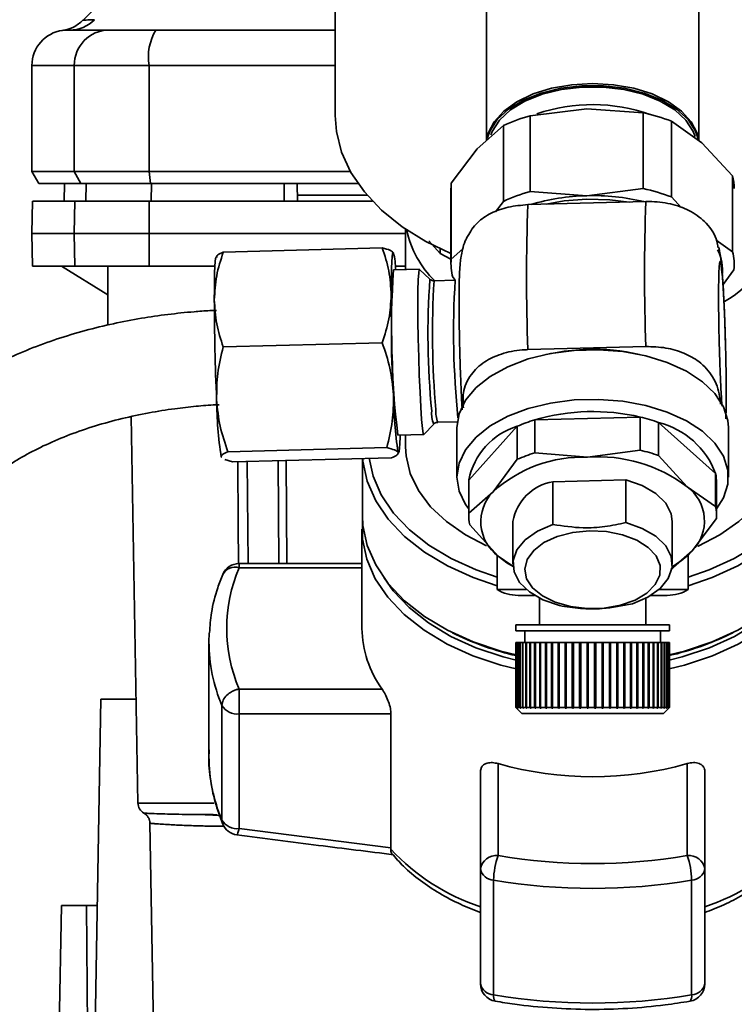
# Paper-space layout 'Blatt1' of a CAD drawing. Units: millimetres. Extents: x 0 to 5940, y 0 to 4200.
# Drawn here: x 1581 to 1642, y 723 to 807 of the extents above; entities that cross this region are included whole.
import ezdxf

# ---------------------------------------------------------------- set-up
doc = ezdxf.new("R2010")
doc.units = ezdxf.units.MM
doc.header["$LTSCALE"] = 10
doc.layers.add('1', color=7, linetype='Continuous')
doc.styles.add('SLDTEXTSTYLE0', font='TXT', dxfattribs={"width": 0.605})
doc.dimstyles.new('SLDDIMSTYLE0', dxfattribs={"dimtxt": 35, "dimasz": 25, "dimexe": 0, "dimexo": 0.0625, "dimgap": 8.75, "dimtad": 1, "dimdec": 1, "dimrnd": 1e-09, "dimzin": 4, "dimdsep": 46, "dimtxsty": 'SLDTEXTSTYLE0', "dimsah": 1, "dimcen": 0.09, "dimadec": 0, "dimazin": 1, "dimtfac": 1, "dimtdec": 1, "dimtofl": 0, "dimtmove": 0, "dimatfit": 3, "dimfxl": 1, "dimfrac": 2, "dimtolj": 1, "dimtzin": 12, "dimarcsym": 0})

# ---------------------------------------------------------------- blocks, each defined once
blk = doc.blocks.new('_D_2')
at = {"layer": '1'}
for p, q in [((769.881, 1330.691), (369.881, 1330.691)), ((379.881, 1330.691), (379.881, 680.691)), ((1572.211, 680.691), (369.881, 680.691))]:
    blk.add_line(p, q, dxfattribs=at)
for points in [[(379.881, 1330.691), (375.881, 1305.691), (383.881, 1305.691)], [(379.881, 680.691), (383.881, 705.691), (375.881, 705.691)]]:
    blk.add_solid(points, dxfattribs=at)
at = {"layer": '1', "insert": (334.764, 926.82), "char_height": 35, "attachment_point": 1, "rotation": 90, "style": 'SLDTEXTSTYLE0'}
blk.add_mtext('ca. 650', dxfattribs=at)

psp = doc.layouts.new('Blatt1')

# ---------------------------------------------------------------- linework, layer by layer
at = {"color": 7, "linetype": 'Continuous', "lineweight": 35}
for p, q in [((1608.069, 827.74), (1608.069, 798.453)), ((1620.881, 812.568), (1620.881, 796.311)), ((1638.881, 796.314), (1638.881, 812.568)), ((1590.755, 810.565), (1586.704, 806.514)), ((1585.338, 805.687), (1585.489, 805.692)), ((1585.489, 805.692), (1585.884, 805.705)), ((1582.381, 802.691), (1582.381, 793.691)), ((1582.381, 802.691), (1585.963, 802.691)), ((1585.963, 793.691), (1585.963, 802.691)), ((1585.963, 802.691), (1592.307, 802.691)), ((1592.307, 802.691), (1592.307, 793.691)), ((1592.307, 802.691), (1608.069, 802.691)), ((1624.586, 798.427), (1629.377, 799.026)), ((1629.377, 799.026), (1634.167, 798.679)), ((1634.167, 798.679), (1634.167, 792.253)), ((1624.586, 792.001), (1624.586, 798.427)), ((1636.559, 791.543), (1636.559, 797.969)), ((1636.559, 797.969), (1639.145, 796.125)), ((1620.113, 795.624), (1622.318, 797.594)), ((1622.318, 797.594), (1622.318, 791.168)), ((1639.145, 796.125), (1641.731, 793.336)), ((1617.908, 792.708), (1620.113, 795.624)), ((1582.381, 793.691), (1582.958, 792.691)), ((1582.381, 793.691), (1585.963, 793.691)), ((1592.307, 793.691), (1585.963, 793.691)), ((1586.53, 792.691), (1585.963, 793.691)), ((1592.307, 793.691), (1609.366, 793.691)), ((1592.307, 793.691), (1592.416, 792.691)), ((1641.731, 793.336), (1641.731, 786.909)), ((1582.958, 792.691), (1586.53, 792.691)), ((1585.132, 792.691), (1585.105, 791.191)), ((1585.114, 791.191), (1585.14, 792.691)), ((1586.53, 792.691), (1592.416, 792.691)), ((1586.945, 791.191), (1586.97, 792.691)), ((1592.416, 792.691), (1609.996, 792.691)), ((1592.496, 791.191), (1592.501, 792.691)), ((1603.749, 791.191), (1603.752, 792.691)), ((1604.881, 791.191), (1604.855, 792.691)), ((1617.881, 792.25), (1617.881, 785.824)), ((1617.908, 786.282), (1617.908, 792.708)), ((1629.377, 791.654), (1624.586, 792.001)), ((1634.167, 792.253), (1629.377, 791.654)), ((1582.429, 791.191), (1582.381, 788.441)), ((1585.963, 788.441), (1586.01, 791.191)), ((1586.01, 791.191), (1592.316, 791.191)), ((1592.316, 791.191), (1592.307, 788.441)), ((1592.316, 791.191), (1611.223, 791.191)), ((1610.773, 791.691), (1604.872, 791.691)), ((1622.318, 791.168), (1621.659, 790.297)), ((1634.389, 791.157), (1624.399, 790.894)), ((1637.42, 790.614), (1636.559, 791.543)), ((1614.031, 788.821), (1614.031, 785.383)), ((1582.381, 788.441), (1582.429, 785.691)), ((1582.381, 788.441), (1585.963, 788.441)), ((1585.963, 788.441), (1592.307, 788.441)), ((1586.01, 785.691), (1585.963, 788.441)), ((1592.307, 788.441), (1614.031, 788.441)), ((1592.307, 788.441), (1592.316, 785.691)), ((1615.999, 787.822), (1616.954, 786.751)), ((1641.731, 786.909), (1640.347, 787.896)), ((1612.059, 787.229), (1598.591, 786.874)), ((1618.874, 787.145), (1617.908, 786.282)), ((1617.881, 786.273), (1616.954, 786.751)), ((1582.429, 785.691), (1586.01, 785.691)), ((1584.881, 785.691), (1588.819, 783.241)), ((1592.316, 785.691), (1586.01, 785.691)), ((1588.819, 785.691), (1588.819, 780.689)), ((1592.316, 785.691), (1597.886, 785.691)), ((1615.212, 785.414), (1613.022, 785.356)), ((1613.175, 785.691), (1614.031, 785.691)), ((1616.096, 784.579), (1615.222, 785.409)), ((1640.926, 784.139), (1641.854, 785.366)), ((1618.235, 784.493), (1616.444, 784.446)), ((1618.031, 784.739), (1618.231, 784.524)), ((1612.059, 779.189), (1598.591, 778.835)), ((1624.399, 778.607), (1634.389, 778.87)), ((1590.792, 772.928), (1591.364, 740.174)), ((1624.978, 772.655), (1633.913, 772.891)), ((1633.913, 772.891), (1633.913, 770.087)), ((1615.59, 771.424), (1616.419, 772.299)), ((1616.76, 772.45), (1618.412, 772.494)), ((1618.381, 772.008), (1618.381, 767.803)), ((1619.389, 767.557), (1623.501, 772.113)), ((1623.501, 772.113), (1623.501, 769.309)), ((1624.978, 769.852), (1624.978, 772.655)), ((1635.471, 769.624), (1635.471, 772.428)), ((1635.471, 772.428), (1640.293, 768.107)), ((1641.381, 767.803), (1641.381, 772.008)), ((1613.391, 771.361), (1615.581, 771.419)), ((1614.031, 771.378), (1614.031, 770.379)), ((1612.448, 770.299), (1598.981, 769.944)), ((1598.441, 769.483), (1598.417, 769.499)), ((1612.838, 769.449), (1599.371, 769.094)), ((1624.978, 769.852), (1629.445, 769.496)), ((1629.445, 769.496), (1633.913, 770.087)), ((1635.471, 769.624), (1637.882, 766.991)), ((1599.371, 769.094), (1598.725, 769.288)), ((1600.621, 769.127), (1600.697, 760.474)), ((1603.232, 769.196), (1603.292, 760.474)), ((1603.915, 769.214), (1603.976, 760.474)), ((1610.381, 769.384), (1610.381, 764.557)), ((1623.501, 769.309), (1621.445, 766.558)), ((1640.293, 768.107), (1640.293, 765.304)), ((1619.381, 767.33), (1619.381, 764.526)), ((1619.389, 764.753), (1619.389, 767.557)), ((1626.517, 767.41), (1632.695, 767.572)), ((1626.517, 763.787), (1626.517, 767.41)), ((1632.695, 767.572), (1632.695, 763.949)), ((1640.293, 765.304), (1637.882, 766.991)), ((1640.381, 764.526), (1640.381, 767.33)), ((1619.389, 764.753), (1621.445, 766.558)), ((1621.88, 761.115), (1619.469, 763.748)), ((1623.131, 764.053), (1623.131, 760.43)), ((1636.631, 760.43), (1636.631, 764.053)), ((1640.374, 764.299), (1638.317, 761.548)), ((1610.336, 763.4), (1610.336, 754.981)), ((1621.781, 761.105), (1621.781, 758.281)), ((1623.037, 760.305), (1621.88, 761.115)), ((1636.51, 759.961), (1638.317, 761.548)), ((1637.981, 758.281), (1637.981, 761.253)), ((1610.336, 760.474), (1599.931, 760.474)), ((1599.931, 760.474), (1599.931, 760.123)), ((1610.336, 760.123), (1599.931, 760.123)), ((1621.781, 758.281), (1624.266, 758.281)), ((1623.559, 757.781), (1624.959, 757.781)), ((1634.804, 757.781), (1636.203, 757.781)), ((1635.496, 758.281), (1637.981, 758.281)), ((1625.381, 757.544), (1625.381, 755.281)), ((1634.381, 755.281), (1634.381, 757.544)), ((1623.381, 755.281), (1623.381, 754.781)), ((1623.381, 755.281), (1636.381, 755.281)), ((1636.381, 754.781), (1636.381, 755.281)), ((1597.401, 754.565), (1597.381, 753.832)), ((1618.018, 754.609), (1618.306, 754.467)), ((1623.381, 754.781), (1636.381, 754.781)), ((1624.131, 754.781), (1624.131, 753.781)), ((1635.631, 753.781), (1635.631, 754.781)), ((1641.456, 754.467), (1641.744, 754.609)), ((1597.381, 753.832), (1597.381, 744.115)), ((1623.381, 753.781), (1623.381, 748.281)), ((1623.381, 753.781), (1623.383, 753.781)), ((1623.383, 748.281), (1623.383, 753.781)), ((1623.383, 753.781), (1623.386, 753.781)), ((1623.386, 753.781), (1623.386, 748.281)), ((1623.386, 753.781), (1623.43, 753.781)), ((1623.43, 748.281), (1623.43, 753.781)), ((1623.43, 753.781), (1623.443, 753.781)), ((1623.443, 753.781), (1623.443, 748.281)), ((1623.443, 753.781), (1623.54, 753.781)), ((1623.54, 748.281), (1623.54, 753.781)), ((1623.54, 753.781), (1623.562, 753.781)), ((1623.562, 753.781), (1623.562, 748.281)), ((1623.562, 753.781), (1623.71, 753.781)), ((1623.71, 748.281), (1623.71, 753.781)), ((1623.71, 753.781), (1623.742, 753.781)), ((1623.742, 753.781), (1623.742, 748.281)), ((1623.742, 753.781), (1623.94, 753.781)), ((1623.94, 748.281), (1623.94, 753.781)), ((1623.94, 753.781), (1623.981, 753.781)), ((1623.981, 753.781), (1623.981, 748.281)), ((1623.981, 753.781), (1624.227, 753.781)), ((1624.227, 748.281), (1624.227, 753.781)), ((1624.227, 753.781), (1624.27, 753.781)), ((1624.27, 753.781), (1624.27, 748.231)), ((1624.27, 753.781), (1624.277, 753.781)), ((1624.277, 753.781), (1624.277, 748.281)), ((1624.277, 753.781), (1624.569, 753.781)), ((1624.569, 748.281), (1624.569, 753.781)), ((1624.569, 753.781), (1624.609, 753.781)), ((1624.609, 753.781), (1624.609, 748.231)), ((1624.609, 753.781), (1624.627, 753.781)), ((1624.627, 753.781), (1624.627, 748.281)), ((1624.627, 753.781), (1624.961, 753.781)), ((1624.961, 748.281), (1624.961, 753.781)), ((1624.961, 753.781), (1624.999, 753.781)), ((1624.999, 753.781), (1624.999, 748.231)), ((1624.999, 753.781), (1625.027, 753.781)), ((1625.027, 753.781), (1625.027, 748.281)), ((1625.027, 753.781), (1625.401, 753.781)), ((1625.401, 748.281), (1625.401, 753.781)), ((1625.401, 753.781), (1625.435, 753.781)), ((1625.435, 753.781), (1625.435, 748.231)), ((1625.435, 753.781), (1625.474, 753.781)), ((1625.474, 753.781), (1625.474, 748.281)), ((1625.474, 753.781), (1625.885, 753.781)), ((1625.885, 748.281), (1625.885, 753.781)), ((1625.885, 753.781), (1625.915, 753.781)), ((1625.915, 753.781), (1625.915, 748.231)), ((1625.915, 753.781), (1625.964, 753.781)), ((1625.964, 753.781), (1625.964, 748.281)), ((1625.964, 753.781), (1626.406, 753.781)), ((1626.406, 748.281), (1626.406, 753.781)), ((1626.406, 753.781), (1626.433, 753.781)), ((1626.433, 753.781), (1626.433, 748.231)), ((1626.433, 753.781), (1626.491, 753.781)), ((1626.491, 753.781), (1626.491, 748.281)), ((1626.491, 753.781), (1626.961, 753.781)), ((1626.961, 748.281), (1626.961, 753.781)), ((1626.961, 753.781), (1626.983, 753.781)), ((1626.983, 753.781), (1626.983, 748.231)), ((1626.983, 753.781), (1627.051, 753.781)), ((1627.051, 753.781), (1627.051, 748.281)), ((1627.051, 753.781), (1627.545, 753.781)), ((1627.545, 748.281), (1627.545, 753.781)), ((1627.545, 753.781), (1627.562, 753.781)), ((1627.562, 753.781), (1627.562, 748.231)), ((1627.562, 753.781), (1627.638, 753.781)), ((1627.638, 753.781), (1627.638, 748.281)), ((1627.638, 753.781), (1628.15, 753.781)), ((1628.15, 748.281), (1628.15, 753.781)), ((1628.15, 753.781), (1628.163, 753.781)), ((1628.163, 753.781), (1628.163, 748.231)), ((1628.163, 753.781), (1628.247, 753.781)), ((1628.247, 753.781), (1628.247, 748.281)), ((1628.247, 753.781), (1628.773, 753.781)), ((1628.773, 748.281), (1628.773, 753.781)), ((1628.773, 753.781), (1628.781, 753.781)), ((1628.781, 753.781), (1628.781, 748.231)), ((1628.781, 753.781), (1628.872, 753.781)), ((1628.872, 753.781), (1628.872, 748.281)), ((1628.872, 753.781), (1629.406, 753.781)), ((1629.406, 748.281), (1629.406, 753.781)), ((1629.406, 753.781), (1629.409, 753.781)), ((1629.409, 753.781), (1629.409, 748.231)), ((1629.409, 753.781), (1629.506, 753.781)), ((1629.506, 753.781), (1629.506, 748.281)), ((1629.506, 753.781), (1630.044, 753.781)), ((1630.044, 748.281), (1630.044, 753.781)), ((1630.044, 753.781), (1630.142, 753.781)), ((1630.142, 753.781), (1630.142, 748.231)), ((1630.142, 753.781), (1630.144, 753.781)), ((1630.144, 753.781), (1630.144, 748.281)), ((1630.144, 753.781), (1630.68, 753.781)), ((1630.68, 748.281), (1630.68, 753.781)), ((1630.68, 753.781), (1630.773, 753.781)), ((1630.773, 753.781), (1630.773, 748.231)), ((1630.773, 753.781), (1630.779, 753.781)), ((1630.779, 753.781), (1630.779, 748.281)), ((1630.779, 753.781), (1631.308, 753.781)), ((1631.308, 748.281), (1631.308, 753.781)), ((1631.308, 753.781), (1631.394, 753.781)), ((1631.394, 753.781), (1631.394, 748.231)), ((1631.394, 753.781), (1631.406, 753.781)), ((1631.406, 753.781), (1631.406, 748.281)), ((1631.406, 753.781), (1631.923, 753.781)), ((1631.923, 748.281), (1631.923, 753.781)), ((1631.923, 753.781), (1632.002, 753.781)), ((1632.002, 753.781), (1632.002, 748.231)), ((1632.002, 753.781), (1632.018, 753.781)), ((1632.018, 753.781), (1632.018, 748.281)), ((1632.018, 753.781), (1632.518, 753.781)), ((1632.518, 748.281), (1632.518, 753.781)), ((1632.518, 753.781), (1632.589, 753.781)), ((1632.589, 753.781), (1632.589, 748.231)), ((1632.589, 753.781), (1632.609, 753.781)), ((1632.609, 753.781), (1632.609, 748.281)), ((1632.609, 753.781), (1633.088, 753.781)), ((1633.088, 748.281), (1633.088, 753.781)), ((1633.088, 753.781), (1633.149, 753.781)), ((1633.149, 753.781), (1633.149, 748.231)), ((1633.149, 753.781), (1633.174, 753.781)), ((1633.174, 753.781), (1633.174, 748.281)), ((1633.174, 753.781), (1633.626, 753.781)), ((1633.626, 748.281), (1633.626, 753.781)), ((1633.626, 753.781), (1633.679, 753.781)), ((1633.679, 753.781), (1633.679, 748.231)), ((1633.679, 753.781), (1633.708, 753.781)), ((1633.708, 753.781), (1633.708, 748.281)), ((1633.708, 753.781), (1634.129, 753.781)), ((1634.129, 748.281), (1634.129, 753.781)), ((1634.129, 753.781), (1634.171, 753.781)), ((1634.171, 753.781), (1634.171, 748.231)), ((1634.171, 753.781), (1634.204, 753.781)), ((1634.204, 753.781), (1634.204, 748.281)), ((1634.204, 753.781), (1634.591, 753.781)), ((1634.591, 748.281), (1634.591, 753.781)), ((1634.591, 753.781), (1634.623, 753.781)), ((1634.623, 753.781), (1634.623, 748.231)), ((1634.623, 753.781), (1634.659, 753.781)), ((1634.659, 753.781), (1634.659, 748.281)), ((1634.659, 753.781), (1635.007, 753.781)), ((1635.007, 748.281), (1635.007, 753.781)), ((1635.007, 753.781), (1635.029, 753.781)), ((1635.029, 753.781), (1635.029, 748.231)), ((1635.029, 753.781), (1635.068, 753.781)), ((1635.068, 753.781), (1635.068, 748.281)), ((1635.068, 753.781), (1635.374, 753.781)), ((1635.374, 748.281), (1635.374, 753.781)), ((1635.374, 753.781), (1635.385, 753.781)), ((1635.385, 753.781), (1635.385, 748.231)), ((1635.385, 753.781), (1635.427, 753.781)), ((1635.427, 753.781), (1635.427, 748.281)), ((1635.427, 753.781), (1635.688, 753.781)), ((1635.688, 748.281), (1635.688, 753.781)), ((1635.688, 753.781), (1635.733, 753.781)), ((1635.733, 753.781), (1635.733, 748.281)), ((1635.733, 753.781), (1635.947, 753.781)), ((1635.947, 748.281), (1635.947, 753.781)), ((1635.947, 753.781), (1635.982, 753.781)), ((1635.982, 753.781), (1635.982, 748.281)), ((1635.982, 753.781), (1636.146, 753.781)), ((1636.146, 748.281), (1636.146, 753.781)), ((1636.146, 753.781), (1636.172, 753.781)), ((1636.172, 753.781), (1636.172, 748.281)), ((1636.172, 753.781), (1636.286, 753.781)), ((1636.286, 748.281), (1636.286, 753.781)), ((1636.286, 753.781), (1636.302, 753.781)), ((1636.302, 753.781), (1636.302, 748.281)), ((1636.302, 753.781), (1636.364, 753.781)), ((1636.364, 748.281), (1636.364, 753.781)), ((1636.364, 753.781), (1636.37, 753.781)), ((1636.37, 753.781), (1636.37, 748.281)), ((1636.37, 753.781), (1636.381, 753.781)), ((1636.381, 748.281), (1636.381, 753.781)), ((1599.931, 749.839), (1599.931, 747.726)), ((1612.048, 749.839), (1599.931, 749.839)), ((1587.581, 711.791), (1588.23, 748.991)), ((1588.23, 748.991), (1591.21, 748.991)), ((1598.482, 748.441), (1598.482, 738.724)), ((1599.931, 747.726), (1612.8, 747.726)), ((1599.931, 738.009), (1599.931, 747.726)), ((1612.8, 747.726), (1612.8, 736.369)), ((1623.381, 748.281), (1623.881, 747.781)), ((1623.381, 748.281), (1623.383, 748.281)), ((1623.433, 748.231), (1623.383, 748.281)), ((1623.386, 748.281), (1623.436, 748.231)), ((1623.386, 748.281), (1623.43, 748.281)), ((1623.48, 748.231), (1623.43, 748.281)), ((1623.433, 748.235), (1623.433, 748.231)), ((1623.436, 748.231), (1623.433, 748.231)), ((1623.443, 748.281), (1623.493, 748.231)), ((1623.443, 748.281), (1623.54, 748.281)), ((1623.48, 748.244), (1623.48, 748.231)), ((1623.493, 748.231), (1623.48, 748.231)), ((1623.588, 748.231), (1623.54, 748.281)), ((1623.562, 748.281), (1623.611, 748.231)), ((1623.562, 748.281), (1623.71, 748.281)), ((1623.588, 748.255), (1623.588, 748.231)), ((1623.611, 748.231), (1623.588, 748.231)), ((1623.757, 748.231), (1623.71, 748.281)), ((1623.742, 748.281), (1623.789, 748.231)), ((1623.742, 748.281), (1623.94, 748.281)), ((1623.757, 748.265), (1623.757, 748.231)), ((1623.789, 748.231), (1623.757, 748.231)), ((1623.881, 747.781), (1635.881, 747.781)), ((1623.985, 748.231), (1623.94, 748.281)), ((1623.981, 748.281), (1624.027, 748.231)), ((1623.981, 748.281), (1624.227, 748.281)), ((1623.985, 748.277), (1623.985, 748.231)), ((1624.027, 748.231), (1623.985, 748.231)), ((1624.27, 748.231), (1624.227, 748.281)), ((1624.32, 748.231), (1624.27, 748.231)), ((1624.277, 748.281), (1624.32, 748.231)), ((1624.277, 748.281), (1624.569, 748.281)), ((1624.609, 748.231), (1624.569, 748.281)), ((1624.667, 748.231), (1624.609, 748.231)), ((1624.627, 748.281), (1624.667, 748.231)), ((1624.627, 748.281), (1624.961, 748.281)), ((1624.999, 748.231), (1624.961, 748.281)), ((1625.065, 748.231), (1624.999, 748.231)), ((1625.027, 748.281), (1625.065, 748.231)), ((1625.027, 748.281), (1625.401, 748.281)), ((1625.435, 748.231), (1625.401, 748.281)), ((1625.508, 748.231), (1625.435, 748.231)), ((1625.474, 748.281), (1625.508, 748.231)), ((1625.474, 748.281), (1625.885, 748.281)), ((1625.915, 748.231), (1625.885, 748.281)), ((1625.994, 748.231), (1625.915, 748.231)), ((1625.964, 748.281), (1625.994, 748.231)), ((1625.964, 748.281), (1626.406, 748.281)), ((1626.433, 748.231), (1626.406, 748.281)), ((1626.517, 748.231), (1626.433, 748.231)), ((1626.491, 748.281), (1626.517, 748.231)), ((1626.491, 748.281), (1626.961, 748.281)), ((1626.983, 748.231), (1626.961, 748.281)), ((1627.073, 748.231), (1626.983, 748.231)), ((1627.051, 748.281), (1627.073, 748.231)), ((1627.051, 748.281), (1627.545, 748.281)), ((1627.562, 748.231), (1627.545, 748.281)), ((1627.656, 748.231), (1627.562, 748.231)), ((1627.638, 748.281), (1627.656, 748.231)), ((1627.638, 748.281), (1628.15, 748.281)), ((1628.163, 748.231), (1628.15, 748.281)), ((1628.247, 748.281), (1628.26, 748.231)), ((1628.247, 748.281), (1628.773, 748.281)), ((1628.781, 748.231), (1628.773, 748.281)), ((1628.88, 748.231), (1628.781, 748.231)), ((1628.872, 748.281), (1628.88, 748.231)), ((1628.872, 748.281), (1629.406, 748.281)), ((1629.409, 748.231), (1629.406, 748.281)), ((1629.509, 748.231), (1629.409, 748.231)), ((1629.506, 748.281), (1629.509, 748.231)), ((1629.506, 748.281), (1630.044, 748.281)), ((1630.042, 748.231), (1630.044, 748.281)), ((1630.142, 748.231), (1630.042, 748.231)), ((1630.144, 748.281), (1630.142, 748.231)), ((1630.144, 748.281), (1630.68, 748.281)), ((1630.673, 748.231), (1630.68, 748.281)), ((1630.773, 748.231), (1630.673, 748.231)), ((1630.779, 748.281), (1630.773, 748.231)), ((1630.779, 748.281), (1631.308, 748.281)), ((1631.297, 748.231), (1631.308, 748.281)), ((1631.394, 748.231), (1631.297, 748.231)), ((1631.406, 748.281), (1631.394, 748.231)), ((1631.406, 748.281), (1631.923, 748.281)), ((1631.907, 748.231), (1631.923, 748.281)), ((1632.002, 748.231), (1631.907, 748.231)), ((1632.018, 748.281), (1632.002, 748.231)), ((1632.018, 748.281), (1632.518, 748.281)), ((1632.497, 748.231), (1632.518, 748.281)), ((1632.589, 748.231), (1632.497, 748.231)), ((1632.609, 748.281), (1632.589, 748.231)), ((1632.609, 748.281), (1633.088, 748.281)), ((1633.063, 748.231), (1633.088, 748.281)), ((1633.149, 748.231), (1633.063, 748.231)), ((1633.174, 748.281), (1633.149, 748.231)), ((1633.174, 748.281), (1633.626, 748.281)), ((1633.597, 748.231), (1633.626, 748.281)), ((1633.679, 748.231), (1633.597, 748.231)), ((1633.708, 748.281), (1633.679, 748.231)), ((1633.708, 748.281), (1634.129, 748.281)), ((1634.096, 748.231), (1634.129, 748.281)), ((1634.171, 748.231), (1634.096, 748.231)), ((1634.204, 748.281), (1634.171, 748.231)), ((1634.204, 748.281), (1634.591, 748.281)), ((1634.554, 748.231), (1634.591, 748.281)), ((1634.623, 748.231), (1634.554, 748.231)), ((1634.659, 748.281), (1634.623, 748.231)), ((1634.659, 748.281), (1635.007, 748.281)), ((1634.968, 748.231), (1635.007, 748.281)), ((1635.029, 748.231), (1634.968, 748.231)), ((1635.068, 748.281), (1635.029, 748.231)), ((1635.068, 748.281), (1635.374, 748.281)), ((1635.332, 748.231), (1635.374, 748.281)), ((1635.385, 748.231), (1635.332, 748.231)), ((1635.427, 748.281), (1635.385, 748.231)), ((1635.427, 748.281), (1635.688, 748.281)), ((1635.644, 748.231), (1635.688, 748.281)), ((1635.688, 748.231), (1635.644, 748.231)), ((1635.733, 748.281), (1635.688, 748.231)), ((1635.688, 748.281), (1635.688, 748.231)), ((1635.733, 748.281), (1635.947, 748.281)), ((1635.881, 747.781), (1636.381, 748.281)), ((1635.9, 748.231), (1635.947, 748.281)), ((1635.935, 748.231), (1635.9, 748.231)), ((1635.982, 748.281), (1635.935, 748.231)), ((1635.935, 748.269), (1635.935, 748.231)), ((1635.982, 748.281), (1636.146, 748.281)), ((1636.098, 748.231), (1636.146, 748.281)), ((1636.172, 748.281), (1636.124, 748.231)), ((1636.124, 748.258), (1636.124, 748.231)), ((1636.172, 748.281), (1636.286, 748.281)), ((1636.237, 748.231), (1636.286, 748.281)), ((1636.253, 748.231), (1636.237, 748.231)), ((1636.302, 748.281), (1636.253, 748.231)), ((1636.253, 748.248), (1636.253, 748.231)), ((1636.302, 748.281), (1636.364, 748.281)), ((1636.314, 748.231), (1636.364, 748.281)), ((1636.32, 748.231), (1636.314, 748.231)), ((1636.37, 748.281), (1636.32, 748.231)), ((1636.32, 748.238), (1636.32, 748.231)), ((1636.37, 748.281), (1636.381, 748.281)), ((1620.381, 742.852), (1620.381, 734.581)), ((1621.881, 743.518), (1621.881, 735.73)), ((1637.881, 735.73), (1637.881, 743.518)), ((1639.381, 734.581), (1639.381, 742.852)), ((1597.783, 740.174), (1591.364, 740.174)), ((1597.062, 739.183), (1596.646, 739.197)), ((1592.382, 738.466), (1592.771, 716.174)), ((1612.8, 736.369), (1599.931, 738.009)), ((1612.796, 736.263), (1612.8, 736.369)), ((1620.381, 734.581), (1620.381, 724.864)), ((1639.381, 724.864), (1639.381, 734.581)), ((1621.494, 723.932), (1621.494, 733.649)), ((1638.268, 733.649), (1638.268, 723.932)), ((1584.54, 711.991), (1584.881, 731.491)), ((1587.014, 731.491), (1584.881, 731.491)), ((1587.184, 711.991), (1587.014, 731.491)), ((1587.014, 731.491), (1587.925, 731.491))]:
    psp.add_line(p, q, dxfattribs=at)
at = {"color": 7, "linetype": 'Continuous', "lineweight": 35, "flags": 128}
for points in [[(1620.916, 796.452), (1621.031, 796.939), (1621.527, 797.92), (1622.35, 798.826), (1623.468, 799.622), (1624.838, 800.276), (1626.405, 800.762), (1628.108, 801.061), (1629.881, 801.162), (1631.654, 801.061), (1633.357, 800.762), (1634.924, 800.276), (1636.294, 799.622), (1637.412, 798.826), (1638.235, 797.92), (1638.731, 796.939), (1638.848, 796.442)], [(1638.811, 796.48), (1638.594, 797.13), (1637.961, 798.11), (1636.998, 798.996), (1635.743, 799.753), (1634.249, 800.35), (1632.575, 800.762), (1630.792, 800.972), (1628.971, 800.972), (1627.187, 800.762), (1625.513, 800.35), (1624.019, 799.753), (1622.764, 798.996), (1621.801, 798.11), (1621.168, 797.13), (1620.969, 796.557)], [(1621.245, 796.805), (1621.362, 797.101), (1621.98, 798.059), (1622.922, 798.926), (1624.149, 799.666), (1625.61, 800.249), (1627.247, 800.652), (1628.991, 800.858), (1630.771, 800.858), (1632.515, 800.652), (1634.152, 800.249), (1635.613, 799.666), (1636.84, 798.926), (1637.782, 798.059), (1638.4, 797.101), (1638.56, 796.672)], [(1608.069, 798.453), (1608.17, 797.106), (1608.616, 795.333), (1609.411, 793.611), (1610.543, 791.968), (1611.992, 790.431), (1613.734, 789.027), (1615.742, 787.777), (1617.881, 786.745)], [(1625.946, 790.935), (1627.48, 791.214), (1629.4, 791.367)], [(1629.4, 791.367), (1631.335, 791.316), (1632.963, 791.108)], [(1597.833, 782.835), (1597.836, 783.702), (1597.846, 784.471), (1597.862, 785.128), (1597.885, 785.663), (1597.913, 786.067), (1597.947, 786.332), (1597.985, 786.453), (1598.028, 786.429)], [(1612.817, 783.229), (1612.82, 784.096), (1612.83, 784.865), (1612.847, 785.523), (1612.869, 786.058), (1612.897, 786.461), (1612.931, 786.726), (1612.969, 786.848), (1613.012, 786.824)], [(1615.59, 771.424), (1615.536, 771.51), (1615.468, 771.934), (1615.396, 772.682), (1615.325, 773.719), (1615.257, 774.99), (1615.196, 776.434), (1615.145, 777.977), (1615.107, 779.542), (1615.083, 781.051), (1615.075, 782.427), (1615.083, 783.603), (1615.107, 784.518), (1615.145, 785.127), (1615.196, 785.4), (1615.222, 785.409)], [(1618.381, 772.008), (1618.564, 773.179), (1619.11, 774.32), (1620.003, 775.386), (1621.213, 776.343), (1622.702, 777.161), (1624.422, 777.814), (1626.317, 778.279), (1628.326, 778.544), (1630.386, 778.598), (1632.429, 778.44), (1634.39, 778.076), (1636.207, 777.517), (1637.82, 776.78), (1639.178, 775.891), (1640.237, 774.876), (1640.964, 773.769), (1641.334, 772.606), (1641.381, 772.008)], [(1629.402, 778.642), (1627.492, 778.489), (1625.914, 778.199)], [(1637.981, 758.594), (1640.013, 759.286), (1642.187, 760.273), (1644.132, 761.44), (1645.812, 762.767), (1647.195, 764.229), (1648.255, 765.798), (1648.973, 767.445), (1649.336, 769.14), (1649.336, 770.851), (1648.973, 772.546), (1648.255, 774.193), (1647.195, 775.762), (1645.812, 777.224), (1645.731, 777.297)], [(1637.981, 759.331), (1639.753, 759.944), (1641.872, 760.905), (1643.767, 762.043), (1645.403, 763.336), (1646.751, 764.76), (1647.784, 766.289), (1648.484, 767.894), (1648.837, 769.545), (1648.837, 771.212), (1648.484, 772.863), (1647.784, 774.468), (1646.751, 775.997), (1645.731, 777.113)], [(1619.381, 765.112), (1619.118, 765.479), (1618.568, 766.618), (1618.381, 767.796), (1618.564, 768.974), (1619.11, 770.114), (1620.003, 771.18), (1621.213, 772.138), (1622.702, 772.956), (1624.422, 773.608), (1626.317, 774.074), (1628.326, 774.338), (1630.386, 774.392), (1632.429, 774.235), (1634.39, 773.871), (1636.207, 773.311), (1637.82, 772.575), (1639.178, 771.685), (1640.237, 770.67), (1640.964, 769.564), (1641.334, 768.4), (1641.336, 767.218), (1640.97, 766.054), (1640.381, 765.112)], [(1613.572, 771.366), (1613.567, 771.195), (1613.544, 770.66), (1613.516, 770.256), (1613.482, 769.992), (1613.444, 769.87), (1613.402, 769.894)], [(1614.031, 770.379), (1614.075, 769.617), (1614.428, 768.112), (1615.127, 766.656), (1616.155, 765.285), (1617.489, 764.026), (1619.1, 762.91), (1620.902, 761.983)], [(1638.78, 761.948), (1638.81, 761.961), (1640.662, 762.91), (1642.273, 764.026), (1643.608, 765.285), (1644.635, 766.656), (1645.334, 768.112), (1645.687, 769.617), (1645.731, 770.379)], [(1599.893, 760.467), (1599.864, 763.798), (1599.818, 769.106)], [(1610.404, 769.384), (1610.426, 769.14), (1610.789, 767.445), (1611.507, 765.798), (1612.567, 764.229), (1613.95, 762.767), (1615.63, 761.44), (1617.575, 760.273), (1619.749, 759.286), (1621.781, 758.594)], [(1610.942, 769.399), (1611.278, 767.894), (1611.978, 766.289), (1613.011, 764.76), (1614.359, 763.336), (1615.995, 762.043), (1617.89, 760.905), (1620.009, 759.944), (1621.781, 759.331)], [(1619.381, 767.33), (1619.383, 767.431), (1619.389, 767.557)], [(1632.695, 767.572), (1634.09, 767.08), (1635.238, 766.409), (1636.069, 765.599), (1636.537, 764.699), (1636.631, 764.053)], [(1610.381, 764.557), (1610.426, 763.701), (1610.789, 762.006), (1611.507, 760.359), (1612.567, 758.79), (1613.95, 757.328), (1615.63, 756.001), (1617.575, 754.834), (1619.749, 753.847), (1622.112, 753.06), (1623.398, 752.735)], [(1636.376, 752.738), (1637.65, 753.06), (1640.013, 753.847), (1642.187, 754.834), (1644.132, 756.001), (1645.812, 757.328), (1647.195, 758.79), (1648.255, 760.359), (1648.973, 762.006), (1649.336, 763.701), (1649.381, 764.557)], [(1610.385, 764.295), (1610.381, 764.258), (1610.381, 762.543), (1610.744, 760.844), (1611.464, 759.193), (1612.527, 757.62), (1613.913, 756.155), (1615.597, 754.825), (1617.546, 753.655), (1619.726, 752.666), (1622.094, 751.877), (1623.398, 751.548)], [(1627.067, 756.911), (1625.672, 757.404), (1624.524, 758.074), (1623.693, 758.884), (1623.226, 759.785), (1623.15, 760.723), (1623.472, 761.645), (1624.171, 762.495), (1625.206, 763.223), (1626.517, 763.787)], [(1632.695, 763.949), (1634.09, 763.457), (1635.238, 762.786), (1636.069, 761.977), (1636.537, 761.076), (1636.612, 760.137), (1636.29, 759.216), (1635.591, 758.366), (1634.556, 757.637), (1633.245, 757.074)], [(1636.376, 751.551), (1637.668, 751.877), (1640.037, 752.666), (1642.216, 753.655), (1644.166, 754.825), (1645.849, 756.155), (1647.235, 757.62), (1648.298, 759.193), (1649.018, 760.844), (1649.381, 762.543), (1649.381, 764.258), (1649.377, 764.295)], [(1629.617, 763.252), (1631.054, 763.186), (1632.417, 762.917), (1633.621, 762.462), (1634.59, 761.85), (1635.262, 761.119), (1635.597, 760.315), (1635.573, 759.489), (1635.191, 758.691), (1634.475, 757.974), (1633.471, 757.381), (1632.241, 756.95), (1630.863, 756.708), (1629.423, 756.67), (1628.012, 756.838), (1626.718, 757.203), (1625.623, 757.741), (1624.796, 758.418), (1624.288, 759.191), (1624.132, 760.013), (1624.337, 760.832), (1624.89, 761.595), (1625.757, 762.255), (1626.883, 762.772), (1628.197, 763.111), (1629.617, 763.252)], [(1623.142, 760.213), (1622.617, 760.541), (1621.88, 761.115)], [(1612.208, 759.26), (1612.987, 758.164), (1614.336, 756.738), (1615.975, 755.443), (1617.873, 754.303), (1619.995, 753.341), (1622.301, 752.573), (1623.398, 752.292)], [(1636.376, 752.295), (1637.461, 752.573), (1639.767, 753.341), (1641.889, 754.303), (1643.787, 755.443), (1645.426, 756.738), (1646.775, 758.164), (1647.554, 759.26)], [(1598.546, 738.397), (1598.504, 738.528), (1598.482, 738.724)]]:
    psp.add_lwpolyline(points, dxfattribs=at)
at = {"color": 7, "linetype": 'Continuous', "lineweight": 35}
for centre, radius, start, end in [((1585.596, 808.597), 2.905, 270.10999, 315.7681), ((1585.381, 802.691), 3, 97.59878, 180), ((1588.936, 802.718), 2.973, 90.52532, 180.51586), ((1596.702, 803.414), 4.454, 149.25767, 189.34499), ((1629.879, 784.789), 14.588, 70.56271, 108.85012), ((1630.653, 782.462), 16.594, 69.14927, 77.77257), ((1628.632, 783.905), 15.075, 105.56714, 114.7609), ((1637.844, 792.245), 4.037, 0.07575, 15.67358), ((1621.843, 792.25), 3.962, 173.35729, 179.99591), ((1628.632, 777.478), 15.075, 105.56714, 114.7609), ((1630.653, 776.036), 16.594, 69.14927, 77.77257), ((1629.741, 774.146), 17.511, 91.19072, 106.90837), ((1629.919, 773.369), 18.293, 76.44465, 91.69766), ((1797.107, 785.013), 162.834, 177.83774, 182.16226), ((1787.117, 784.75), 162.834, 177.83774, 182.16226), ((1622.321, 790.455), 8.362, 191.75783, 225.92586), ((1636.298, 791.029), 9.604, 299.56902, 346.28139), ((1637.08, 785.345), 3.799, 353.20405, 26.81984), ((1605.248, 785.062), 7.961, 2.15012, 12.78252), ((1621.884, 785.824), 4.003, 173.4247, 195.72655), ((1637.878, 785.824), 4.003, 353.4247, 15.72655), ((1682.741, 780.19), 69.91, 175.7616, 187.25478), ((1682.353, 779.898), 66.422, 175.95833, 185.61031), ((1690.727, 780.062), 74.411, 176.6221, 185.03327), ((1690.754, 780.109), 72.651, 176.54064, 185.7564), ((1803.929, 783.344), 206.097, 180.14177, 182.49589), ((1818.913, 783.739), 206.097, 180.14177, 182.49589), ((1629.917, 761.257), 17.392, 76.93938, 91.69821), ((1647.85, 775.101), 34.84, 180.55481, 188.59643), ((1632.866, 774.707), 34.84, 180.55481, 188.59643), ((1618.566, 773.196), 2.326, 174.85879, 202.66944), ((1619.209, 773.36), 2.612, 176.19894, 200.3826), ((1629.893, 755.767), 17.589, 76.78905, 106.22734), ((1630.561, 758.748), 14.534, 70.25654, 76.66531), ((1625.274, 766.379), 6.002, 107.18156, 168.67786), ((1628.783, 760.011), 13.204, 106.74768, 113.58037), ((1633.787, 765.697), 6.938, 20.32681, 75.95861), ((1629.096, 758.086), 11.416, 88.24454, 132.0835), ((1628.783, 757.208), 13.204, 106.74768, 113.58037), ((1630.323, 756.996), 12.531, 52.90408, 94.01777), ((1630.561, 755.944), 14.534, 70.25654, 76.66531), ((1636.881, 767.328), 3.5, 0.0299, 12.86888), ((1627.186, 763.349), 4.115, 99.35227, 170.14996), ((1635.737, 764.08), 3.616, 315.53731, 53.61393), ((1624.025, 764.026), 3.616, 135.53731, 233.61393), ((1636.89, 764.526), 3.491, 356.2725, 12.87875), ((1622.872, 764.526), 3.491, 176.2725, 192.87875), ((1633.104, 766.428), 7.141, 299.4983, 316.8916), ((1599.931, 758.974), 1.5, 90, 157.43453), ((1599.584, 759.002), 1.173, 72.78741, 152.16839), ((1612.049, 754.981), 13.164, 157.00608, 202.99392), ((1623.559, 761.191), 3.41, 238.5809, 270), ((1636.203, 761.191), 3.41, 270, 301.4191), ((1619.3, 755.11), 8.965, 180.82145, 216.0105), ((1628.724, 775.944), 23.871, 244.12313, 257.10873), ((1631.04, 775.94), 23.866, 282.91938, 295.87751), ((1611.385, 753.884), 14.004, 180.21121, 202.87071), ((1599.785, 749.256), 1.537, 212.0094, 275.4462), ((1611.385, 744.167), 14.004, 180.21121, 202.87071), ((1629.881, 771.912), 29.499, 254.26452, 285.73548), ((1592.364, 740.191), 1, 181, 240.62375), ((1599.785, 739.539), 1.537, 212.0094, 275.4462), ((1599.931, 738.973), 1.5, 202.56547, 262.57254), ((1625.982, 748.431), 17.943, 222.70097, 251.83416), ((1633.78, 748.431), 17.943, 288.1658, 317.29896), ((1621.726, 734.378), 1.36, 83.45913, 171.44831), ((1627.782, 733.555), 6.289, 159.77408, 179.147), ((1629.881, 782.723), 47.669, 260.33868, 279.66132), ((1638.036, 734.378), 1.36, 8.55169, 96.54087), ((1631.98, 733.555), 6.289, 0.853, 20.22592), ((1621.517, 734.808), 1.159, 191.29507, 268.84491), ((1638.245, 734.808), 1.159, 271.15509, 348.70493), ((1629.881, 782.916), 49.976, 260.33868, 279.66132), ((1621.517, 725.091), 1.159, 191.29507, 268.84491), ((1621.881, 724.864), 1.5, 180.27076, 260.25751), ((1637.881, 724.864), 1.5, 279.74249, 0), ((1638.245, 725.091), 1.159, 271.15509, 348.70493), ((1622.136, 723.799), 0.655, 168.27639, 219.1366), ((1629.881, 773.199), 49.976, 260.33868, 279.66132), ((1637.626, 723.799), 0.655, 320.863, 11.72376)]:
    psp.add_arc(centre, radius, start, end, dxfattribs=at)
psp.add_ellipse((1629.881, -3925.909), major_axis=(-7.758, 5266.582), ratio=0.002546, start_param=0.462584, end_param=0.462758, dxfattribs=at)
for points, knots in [([(1586.707, 806.517), (1586.454, 806.304), (1585.95, 805.878), (1585.305, 805.736), (1584.983, 805.665)], [0, 0, 0, 0, 0.500014, 1, 1, 1, 1]), ([(1586.707, 806.517), (1586.714, 806.518), (1586.73, 806.52), (1586.863, 806.534), (1587.071, 806.55), (1587.353, 806.566), (1587.564, 806.569), (1587.677, 806.57)], [0, 0, 0, 0, 0.196525, 0.389704, 0.638579, 0.805255, 1, 1, 1, 1]), ([(1584.983, 805.665), (1584.983, 805.665), (1584.777, 805.656), (1585.189, 805.674), (1585.601, 805.691)], [0, 0, 0, 0, 0.00006, 1, 1, 1, 1]), ([(1585.601, 805.691), (1585.953, 805.691), (1586.58, 805.691), (1588.197, 805.691), (1588.909, 805.691)], [0, 0, 0, 0, 0.5599856, 1, 1, 1, 1]), ([(1588.909, 805.691), (1589.065, 805.691), (1589.387, 805.691), (1590.695, 805.691), (1592.061, 805.691), (1592.874, 805.691)], [0, 0, 0, 0, 0.2781543, 0.5705209, 1, 1, 1, 1]), ([(1608.069, 805.691), (1607.049, 805.691), (1601.944, 805.691), (1596.906, 805.691), (1592.874, 805.691)], [0, 0, 0, 0, 0.199739, 1, 1, 1, 1]), ([(1603.752, 792.691), (1601.645, 792.691), (1597.882, 792.691), (1594.145, 792.691), (1592.501, 792.691)], [0, 0, 0, 0, 0.559996, 1, 1, 1, 1]), ([(1586.01, 791.191), (1585.316, 791.191), (1583.924, 791.191), (1582.882, 791.191), (1582.425, 791.191), (1582.471, 791.191), (1582.485, 791.191)], [0, 0, 0, 0, 0.320004, 0.641271, 0.89421, 1, 1, 1, 1]), ([(1640.498, 787.262), (1640.474, 787.441), (1640.379, 788.156), (1639.697, 789.244), (1638.359, 790.317), (1636.722, 790.959), (1635.336, 791.165), (1634.555, 791.158), (1634.389, 791.157)], [0, 0, 0, 0, 0.0933883, 0.371496, 0.5857138, 0.7678359, 0.950574, 1, 1, 1, 1]), ([(1624.399, 790.894), (1623.831, 790.845), (1622.694, 790.748), (1621.216, 790.19), (1619.944, 789.348), (1619.526, 788.61), (1619.292, 788.196)], [0, 0, 0, 0, 0.229754, 0.459135, 0.697272, 1, 1, 1, 1]), ([(1619.282, 788.202), (1619.215, 788.075), (1619.022, 787.71), (1618.852, 787.105), (1618.716, 786.45), (1618.648, 785.846), (1618.606, 785.196), (1618.578, 784.318), (1618.565, 783.273), (1618.565, 782.209), (1618.573, 781.25), (1618.585, 780.347), (1618.602, 779.447), (1618.63, 778.296), (1618.661, 777.26), (1618.698, 776.235), (1618.732, 775.409), (1618.775, 774.514), (1618.808, 773.876), (1618.829, 773.567), (1618.832, 773.51)], [0, 0, 0, 0, 0.024575, 0.070721, 0.111609, 0.161582, 0.237443, 0.322757, 0.406632, 0.479498, 0.53746, 0.584785, 0.639592, 0.6921, 0.779458, 0.814286, 0.871017, 0.927811, 0.986661, 1, 1, 1, 1]), ([(1612.059, 787.229), (1612.27, 786.582), (1612.698, 785.275), (1612.777, 783.915), (1612.817, 783.229)], [0, 0, 0, 0, 0.495458, 1, 1, 1, 1]), ([(1612.989, 786.84), (1612.922, 786.905), (1612.782, 787.041), (1612.308, 787.164), (1612.059, 787.229)], [0, 0, 0, 0, 0.474286, 1, 1, 1, 1]), ([(1640.866, 785.011), (1640.857, 785.126), (1640.831, 785.468), (1640.785, 785.953), (1640.711, 786.507), (1640.652, 786.937), (1640.566, 787.245), (1640.556, 787.283)], [0, 0, 0, 0, 0.1394013, 0.4129673, 0.6967667, 0.9620407, 1, 1, 1, 1]), ([(1597.833, 782.835), (1597.871, 783.509), (1597.948, 784.873), (1598.375, 786.203), (1598.591, 786.874)], [0, 0, 0, 0, 0.4945107, 1, 1, 1, 1]), ([(1598.591, 786.874), (1598.411, 786.8), (1598.047, 786.649), (1598.034, 786.503), (1598.028, 786.429)], [0, 0, 0, 0, 0.495458, 1, 1, 1, 1]), ([(1640.841, 773.803), (1640.811, 774.248), (1640.758, 775.008), (1640.692, 776.479), (1640.641, 777.858), (1640.599, 779.299), (1640.56, 781.118), (1640.541, 783.195), (1640.56, 784.78), (1640.599, 785.63), (1640.641, 786.028), (1640.692, 786.126), (1640.767, 785.907), (1640.829, 785.249), (1640.869, 784.821)], [0, 0, 0, 0, 0.093761, 0.160114, 0.227875, 0.295637, 0.36199, 0.48525, 0.608511, 0.674864, 0.742625, 0.810386, 0.87674, 1, 1, 1, 1]), ([(1616.433, 784.453), (1616.416, 784.451), (1616.329, 784.44), (1616.22, 784.482), (1616.166, 784.527), (1616.156, 784.536)], [0, 0, 0, 0, 0.165528, 0.85019, 1, 1, 1, 1]), ([(1641.137, 779.094), (1641.122, 779.612), (1641.101, 780.336), (1641.064, 781.361), (1641.03, 782.185), (1640.987, 783.087), (1640.941, 783.925), (1640.901, 784.572), (1640.874, 784.902), (1640.866, 785.011)], [0, 0, 0, 0, 0.228407, 0.319469, 0.4678, 0.616296, 0.770167, 0.924376, 1, 1, 1, 1]), ([(1640.869, 784.821), (1640.91, 784.24), (1640.972, 783.346), (1641.047, 781.697), (1641.097, 780.349), (1641.123, 779.419), (1641.135, 778.972)], [0, 0, 0, 0, 0.384931, 0.592147, 0.80376, 1, 1, 1, 1]), ([(1598.591, 778.835), (1598.379, 779.482), (1597.951, 780.788), (1597.872, 782.148), (1597.833, 782.835)], [0, 0, 0, 0, 0.495458, 1, 1, 1, 1]), ([(1612.817, 783.229), (1612.779, 782.554), (1612.701, 781.19), (1612.274, 779.861), (1612.059, 779.189)], [0, 0, 0, 0, 0.494511, 1, 1, 1, 1]), ([(1598.019, 781.932), (1597.832, 781.927), (1597.194, 781.912), (1595.821, 781.797), (1593.876, 781.604), (1591.596, 781.267), (1589.253, 780.816), (1586.868, 780.234), (1584.496, 779.522), (1582.172, 778.677), (1579.928, 777.702), (1577.79, 776.599), (1575.782, 775.37), (1573.924, 774.018), (1572.236, 772.549), (1570.739, 770.966), (1569.451, 769.276), (1568.389, 767.488), (1567.579, 765.609), (1567.023, 763.708), (1566.89, 762.423), (1566.826, 761.805)], [0, 0, 0, 0, 0.011745, 0.040051, 0.086912, 0.135394, 0.187224, 0.241103, 0.296525, 0.353093, 0.410544, 0.468691, 0.527399, 0.586553, 0.64601, 0.705642, 0.76533, 0.824995, 0.884672, 0.94457, 1, 1, 1, 1]), ([(1598.028, 774.369), (1598.033, 775.115), (1598.044, 776.624), (1598.408, 778.092), (1598.591, 778.835)], [0, 0, 0, 0, 0.494511, 1, 1, 1, 1]), ([(1612.059, 779.189), (1612.302, 778.473), (1612.794, 777.027), (1612.939, 775.523), (1613.012, 774.764)], [0, 0, 0, 0, 0.495458, 1, 1, 1, 1]), ([(1618.93, 773.687), (1618.907, 774.108), (1618.854, 775.065), (1619.409, 776.423), (1620.582, 777.561), (1622.107, 778.286), (1623.455, 778.565), (1624.234, 778.599), (1624.399, 778.607)], [0, 0, 0, 0, 0.193706, 0.441041, 0.631555, 0.793525, 0.956043, 1, 1, 1, 1]), ([(1634.389, 778.87), (1634.963, 778.851), (1636.109, 778.814), (1637.677, 778.337), (1639.115, 777.522), (1640.195, 776.256), (1640.615, 774.993), (1640.696, 774.202), (1640.72, 773.971)], [0, 0, 0, 0, 0.144031, 0.287826, 0.437112, 0.65033, 0.897759, 1, 1, 1, 1]), ([(1641.163, 772.735), (1641.17, 772.922), (1641.188, 773.403), (1641.197, 774.326), (1641.197, 775.386), (1641.189, 776.345), (1641.177, 777.248), (1641.16, 778.149), (1641.144, 778.784), (1641.137, 779.094)], [0, 0, 0, 0, 0.1262099, 0.3246414, 0.4970273, 0.6341532, 0.7461136, 0.8757763, 1, 1, 1, 1]), ([(1613.012, 774.764), (1613.006, 774.018), (1612.995, 772.51), (1612.632, 771.041), (1612.448, 770.299)], [0, 0, 0, 0, 0.494511, 1, 1, 1, 1]), ([(1574.829, 761.231), (1574.834, 761.419), (1574.85, 761.993), (1575.139, 762.953), (1575.67, 764.12), (1576.433, 765.274), (1577.419, 766.414), (1578.633, 767.531), (1580.069, 768.608), (1581.716, 769.626), (1583.558, 770.567), (1585.571, 771.416), (1587.726, 772.157), (1589.976, 772.776), (1592.235, 773.257), (1594.342, 773.596), (1596.232, 773.802), (1597.484, 773.919), (1598.135, 773.936), (1598.23, 773.938)], [0, 0, 0, 0, 0.037616, 0.114434, 0.185639, 0.253909, 0.320725, 0.386914, 0.452909, 0.518833, 0.584795, 0.650734, 0.716437, 0.781436, 0.844642, 0.902727, 0.949953, 0.992686, 1, 1, 1, 1]), ([(1598.981, 769.944), (1598.737, 770.661), (1598.246, 772.106), (1598.101, 773.611), (1598.028, 774.369)], [0, 0, 0, 0, 0.495458, 1, 1, 1, 1]), ([(1616.433, 772.308), (1616.451, 772.326), (1616.5, 772.375), (1616.621, 772.439), (1616.722, 772.441), (1616.768, 772.443)], [0, 0, 0, 0, 0.240632, 0.650114, 1, 1, 1, 1]), ([(1612.448, 770.299), (1612.692, 770.235), (1613.184, 770.107), (1613.328, 769.965), (1613.402, 769.894)], [0, 0, 0, 0, 0.495458, 1, 1, 1, 1]), ([(1598.417, 769.499), (1598.423, 769.571), (1598.434, 769.718), (1598.797, 769.868), (1598.981, 769.944)], [0, 0, 0, 0, 0.4945107, 1, 1, 1, 1]), ([(1613.402, 769.894), (1613.396, 769.821), (1613.385, 769.675), (1613.022, 769.525), (1612.838, 769.449)], [0, 0, 0, 0, 0.494511, 1, 1, 1, 1]), ([(1632.695, 763.949), (1632.106, 763.823), (1630.915, 763.568), (1628.814, 763.442), (1627.363, 763.66), (1626.517, 763.787)], [0, 0, 0, 0, 0.289772, 0.586216, 1, 1, 1, 1]), ([(1598.546, 759.55), (1598.4, 759.172), (1597.987, 758.107), (1597.56, 756.457), (1597.469, 755.177), (1597.428, 754.613)], [0, 0, 0, 0, 0.234679, 0.662298, 1, 1, 1, 1]), ([(1627.067, 756.911), (1627.656, 756.816), (1628.847, 756.623), (1630.948, 756.608), (1632.399, 756.902), (1633.245, 757.074)], [0, 0, 0, 0, 0.2897717, 0.5862156, 1, 1, 1, 1]), ([(1599.931, 749.839), (1599.836, 749.818), (1599.618, 749.771), (1599.255, 749.608), (1598.866, 749.322), (1598.547, 748.903), (1598.504, 748.595), (1598.482, 748.441)], [0, 0, 0, 0, 0.125763, 0.288299, 0.500795, 0.750397, 1, 1, 1, 1]), ([(1612.048, 749.839), (1612.133, 749.705), (1612.302, 749.437), (1612.546, 748.895), (1612.726, 748.342), (1612.795, 747.946), (1612.799, 747.767), (1612.8, 747.726)], [0, 0, 0, 0, 0.244454, 0.489087, 0.725616, 0.936033, 1, 1, 1, 1]), ([(1597.409, 744.696), (1597.4, 744.616), (1597.317, 743.829), (1597.464, 742.327), (1597.831, 740.296), (1598.317, 739.005), (1598.546, 738.397)], [0, 0, 0, 0, 0.037626, 0.370859, 0.703727, 1, 1, 1, 1]), ([(1620.381, 742.852), (1620.395, 742.965), (1620.423, 743.191), (1620.636, 743.433), (1620.96, 743.583), (1621.388, 743.627), (1621.717, 743.555), (1621.881, 743.518)], [0, 0, 0, 0, 0.184941, 0.369486, 0.56431, 0.782308, 1, 1, 1, 1]), ([(1637.881, 743.518), (1638.066, 743.557), (1638.435, 743.636), (1638.913, 743.558), (1639.248, 743.335), (1639.372, 743.063), (1639.379, 742.892), (1639.381, 742.852)], [0, 0, 0, 0, 0.244454, 0.489087, 0.725616, 0.936033, 1, 1, 1, 1]), ([(1598.077, 739.191), (1597.132, 739.197), (1595.244, 739.207), (1593.537, 739.256), (1592.492, 739.293), (1592.027, 739.313), (1591.789, 739.324), (1591.873, 739.32), (1591.873, 739.32)], [0, 0, 0, 0, 0.250863, 0.500931, 0.67164, 0.838007, 0.999928, 1, 1, 1, 1]), ([(1591.873, 739.32), (1591.944, 739.273), (1592.089, 739.176), (1592.25, 738.966), (1592.358, 738.724), (1592.374, 738.551), (1592.382, 738.466)], [0, 0, 0, 0, 0.245724, 0.5, 0.754276, 1, 1, 1, 1]), ([(1598.378, 739.122), (1598.075, 739.139), (1597.618, 739.164), (1597.202, 739.178), (1597.062, 739.183)], [0, 0, 0, 0, 0.663444, 1, 1, 1, 1]), ([(1598.667, 738.211), (1598.385, 738.212), (1597.639, 738.217), (1596.481, 738.245), (1595.17, 738.288), (1594.113, 738.342), (1593.357, 738.391), (1592.883, 738.424), (1592.575, 738.448), (1592.426, 738.461), (1592.362, 738.468), (1592.382, 738.466), (1592.382, 738.466)], [0, 0, 0, 0, 0.070087, 0.185022, 0.32503, 0.490106, 0.607875, 0.717744, 0.819714, 0.913784, 0.999955, 1, 1, 1, 1]), ([(1599.931, 738.009), (1599.899, 737.879), (1599.836, 737.621), (1599.77, 737.484), (1599.744, 737.492), (1599.738, 737.494)], [0, 0, 0, 0, 0.433803, 0.86706, 1, 1, 1, 1]), ([(1599.737, 737.486), (1602.046, 737.184), (1606.465, 736.608), (1610.891, 736.061), (1613.005, 735.799)], [0, 0, 0, 0, 0.522458, 1, 1, 1, 1]), ([(1612.796, 736.263), (1612.793, 736.142), (1612.79, 735.96), (1612.865, 735.906), (1612.889, 735.888)], [0, 0, 0, 0, 0.668688, 1, 1, 1, 1]), ([(1612.885, 735.883), (1613.199, 735.522), (1613.904, 734.711), (1615.261, 733.589), (1616.879, 732.513), (1618.586, 731.604), (1619.808, 731.129), (1620.381, 730.906)], [0, 0, 0, 0, 0.172514, 0.387314, 0.60113, 0.812925, 1, 1, 1, 1]), ([(1639.381, 730.915), (1639.645, 731.009), (1640.495, 731.31), (1641.837, 731.949), (1643.393, 732.827), (1644.814, 733.838), (1645.997, 734.855), (1646.613, 735.575), (1646.877, 735.883)], [0, 0, 0, 0, 0.084246, 0.272013, 0.463333, 0.657338, 0.853375, 1, 1, 1, 1]), ([(1621.627, 723.385), (1622.176, 723.297), (1623.764, 723.042), (1626.441, 722.775), (1629.646, 722.654), (1632.854, 722.745), (1635.693, 723), (1637.433, 723.274), (1638.135, 723.385)], [0, 0, 0, 0, 0.101681, 0.293817, 0.485966, 0.678117, 0.870301, 1, 1, 1, 1])]:
    psp.add_open_spline(points, degree=3, knots=knots, dxfattribs=at)
for points in [[(1628.26, 748.231), (1628.244, 748.231), (1628.212, 748.231), (1628.179, 748.231), (1628.163, 748.231)], [(1636.124, 748.231), (1636.12, 748.231), (1636.111, 748.231), (1636.103, 748.231), (1636.098, 748.231)]]:
    psp.add_open_spline(points, degree=3, dxfattribs=at)

# ---------------------------------------------------------------- dimensions: what is measured, and where the dimension line sits
at = {"layer": '1'}
dim = psp.add_linear_dim(base=(379.881, 680.691), p1=(779.881, 1330.691), p2=(1582.211, 680.691), angle=90, dimstyle='SLDDIMSTYLE0', dxfattribs=at)
dim.commit()
dim.dimension.update_dxf_attribs({"geometry": '_D_2', "text_midpoint": (379.881, 1005.691), "dimtype": 160})

doc.saveas('drawing.dxf')
